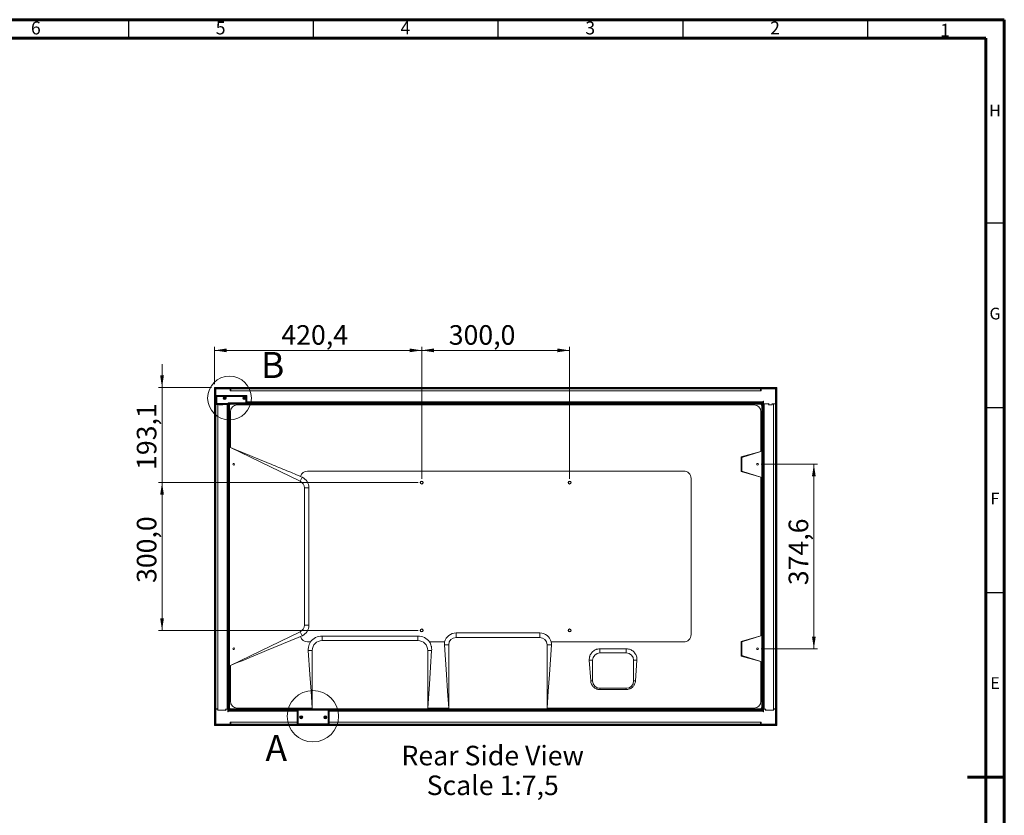
# Model space of a CAD drawing. Units: millimetres. Extents: x 15 to 589, y 5 to 415.
# Drawn here: x 323 to 589, y 200 to 415 of the extents above; entities that cross this region are included whole.
import ezdxf

# ---------------------------------------------------------------- set-up
doc = ezdxf.new("R2010")
doc.units = ezdxf.units.MM
doc.styles.add('SLDTEXTSTYLE0', font='TXT', dxfattribs={"width": 0.75})
doc.dimstyles.new('SLDDIMSTYLE0', dxfattribs={"dimtxt": 5.291667, "dimasz": 3.302, "dimexe": 0, "dimexo": 0.0625, "dimgap": 1.322917, "dimtad": 1, "dimdec": 1, "dimlfac": 7.5, "dimrnd": 1e-09, "dimzin": 12, "dimdsep": 46, "dimtxsty": 'SLDTEXTSTYLE0', "dimsah": 1, "dimcen": 0.09, "dimadec": 0, "dimazin": 3, "dimtfac": 1, "dimtdec": 1, "dimtofl": 0, "dimtmove": 0, "dimatfit": 3, "dimfxl": 0, "dimfrac": 2, "dimtolj": 1, "dimtzin": 12, "dimarcsym": 0})
doc.dimstyles.new('SLDDIMSTYLE1', dxfattribs={"dimtxt": 5.291667, "dimasz": 3.302, "dimexe": 0, "dimexo": 0.0625, "dimgap": 1.322917, "dimtad": 1, "dimdec": 1, "dimlfac": 7.5, "dimrnd": 1e-09, "dimzin": 12, "dimdsep": 46, "dimtxsty": 'SLDTEXTSTYLE0', "dimsah": 1, "dimcen": 0.09, "dimadec": 0, "dimazin": 3, "dimtfac": 1, "dimtdec": 1, "dimtmove": 0, "dimatfit": 0, "dimfxl": 0, "dimfrac": 2, "dimtolj": 1, "dimtzin": 12, "dimarcsym": 0})

# ---------------------------------------------------------------- blocks, each defined once
blk = doc.blocks.new('_D_11')
at = {"color": 7, "linetype": 'Continuous', "lineweight": 0}
for p, q in [((431.37, 290.71), (431.37, 326.5)), ((431.37, 325.5), (471.37, 325.5)), ((471.37, 290.71), (471.37, 326.5))]:
    blk.add_line(p, q, dxfattribs=at)
for points in [[(431.37, 325.5), (434.67, 324.99), (434.67, 326.01)], [(471.37, 325.5), (468.07, 326.01), (468.07, 324.99)]]:
    blk.add_solid(points, dxfattribs=at)
at = {"color": 7, "linetype": 'Continuous', "lineweight": 0, "insert": (438.68, 332.32), "char_height": 5.292, "attachment_point": 1, "style": 'SLDTEXTSTYLE0'}
blk.add_mtext('300,0', dxfattribs=at)
blk = doc.blocks.new('_D_12')
at = {"color": 7, "linetype": 'Continuous', "lineweight": 0}
for p, q in [((430.37, 289.71), (360.11, 289.71)), ((361.11, 289.71), (361.11, 249.71)), ((430.37, 249.71), (360.11, 249.71))]:
    blk.add_line(p, q, dxfattribs=at)
for points in [[(361.11, 289.71), (360.6, 286.4), (361.62, 286.4)], [(361.11, 249.71), (361.62, 253.01), (360.6, 253.01)]]:
    blk.add_solid(points, dxfattribs=at)
at = {"color": 7, "linetype": 'Continuous', "lineweight": 0, "insert": (354.29, 262.54), "char_height": 5.292, "attachment_point": 1, "rotation": 90, "style": 'SLDTEXTSTYLE0'}
blk.add_mtext('300,0', dxfattribs=at)
blk = doc.blocks.new('_D_13')
at = {"color": 7, "linetype": 'Continuous', "lineweight": 0}
for p, q in [((361.11, 315.45), (361.11, 321.8)), ((374.45, 315.45), (360.11, 315.45)), ((361.11, 289.71), (361.11, 315.45)), ((430.37, 289.71), (360.11, 289.71)), ((361.11, 289.71), (361.11, 283.36))]:
    blk.add_line(p, q, dxfattribs=at)
for points in [[(361.11, 315.45), (361.62, 318.76), (360.6, 318.76)], [(361.11, 289.71), (360.6, 286.4), (361.62, 286.4)]]:
    blk.add_solid(points, dxfattribs=at)
at = {"color": 7, "linetype": 'Continuous', "lineweight": 0, "insert": (354.29, 293.14), "char_height": 5.292, "attachment_point": 1, "rotation": 90, "style": 'SLDTEXTSTYLE0'}
blk.add_mtext('193,1', dxfattribs=at)
blk = doc.blocks.new('_D_14')
at = {"color": 7, "linetype": 'Continuous', "lineweight": 0}
for p, q in [((375.32, 316.32), (375.32, 326.5)), ((431.37, 325.5), (375.32, 325.5)), ((431.37, 290.71), (431.37, 326.5))]:
    blk.add_line(p, q, dxfattribs=at)
for points in [[(375.32, 325.5), (378.62, 324.99), (378.62, 326.01)], [(431.37, 325.5), (428.07, 326.01), (428.07, 324.99)]]:
    blk.add_solid(points, dxfattribs=at)
at = {"color": 7, "linetype": 'Continuous', "lineweight": 0, "insert": (393.4, 332.32), "char_height": 5.292, "attachment_point": 1, "style": 'SLDTEXTSTYLE0'}
blk.add_mtext('420,4', dxfattribs=at)
blk = doc.blocks.new('_D_15')
at = {"color": 7, "linetype": 'Continuous', "lineweight": 0}
for p, q in [((523.23, 294.68), (538.47, 294.68)), ((537.47, 294.68), (537.47, 244.73)), ((523.23, 244.73), (538.47, 244.73))]:
    blk.add_line(p, q, dxfattribs=at)
for points in [[(537.47, 294.68), (536.96, 291.38), (537.98, 291.38)], [(537.47, 244.73), (537.98, 248.04), (536.96, 248.04)]]:
    blk.add_solid(points, dxfattribs=at)
at = {"color": 7, "linetype": 'Continuous', "lineweight": 0, "insert": (530.65, 261.95), "char_height": 5.292, "attachment_point": 1, "rotation": 90, "style": 'SLDTEXTSTYLE0'}
blk.add_mtext('374,6', dxfattribs=at)
blk = doc.blocks.new('SW_NOTE_6')
at = {"color": 0, "linetype": 'Continuous', "lineweight": 0, "char_height": 5.2917, "attachment_point": 2, "style": 'SLDTEXTSTYLE0'}
for s, insert in [('Rear Side View', (25.05, 6.82)), ('Scale 1:7,5', (25.06, -1.23))]:
    blk.add_mtext(s, dxfattribs=dict(at, insert=insert))

msp = doc.modelspace()

# ---------------------------------------------------------------- linework, layer by layer
at = {"color": 7, "linetype": 'Continuous', "lineweight": 60}
for p, q in [((15, 415), (589, 415)), ((589, 415), (589, 5)), ((20, 410), (584, 410)), ((584, 410), (584, 10)), ((589, 210), (579, 210))]:
    msp.add_line(p, q, dxfattribs=at)
at = {"color": 7, "linetype": 'Continuous', "lineweight": 30}
for p, q in [((352, 415), (352, 410)), ((402, 415), (402, 410)), ((452, 415), (452, 410)), ((502, 415), (502, 410)), ((552, 415), (552, 410)), ((584, 360), (589, 360)), ((584, 310), (589, 310)), ((584, 310), (589, 310)), ((584, 260), (589, 260))]:
    msp.add_line(p, q, dxfattribs=at)
at = {"color": 7, "linetype": 'Continuous', "lineweight": 15}
for p, q in [((375.318, 315.149), (375.318, 315.32)), ((375.318, 315.149), (375.584, 315.149)), ((375.318, 224.264), (375.318, 315.149)), ((375.622, 315.453), (375.451, 315.453)), ((375.622, 315.187), (375.584, 315.187)), ((375.584, 315.149), (375.584, 315.187)), ((375.584, 224.264), (375.584, 315.149)), ((375.596, 315.106), (375.589, 315.12)), ((375.616, 315.077), (375.605, 315.091)), ((375.629, 315.063), (375.616, 315.077)), ((375.622, 315.453), (375.622, 315.187)), ((375.622, 315.453), (527.12, 315.453)), ((375.622, 315.187), (527.12, 315.187)), ((375.645, 315.049), (375.629, 315.063)), ((375.682, 315.02), (375.662, 315.034)), ((375.665, 315.175), (375.679, 315.166)), ((375.684, 314.952), (375.684, 313.243)), ((375.693, 315.155), (375.708, 315.142)), ((375.708, 315.142), (375.722, 315.126)), ((375.722, 315.126), (375.736, 315.109)), ((379.418, 315.085), (375.818, 315.085)), ((379.551, 314.552), (379.551, 314.952)), ((379.684, 314.688), (379.551, 314.688)), ((379.684, 314.552), (379.551, 314.552)), ((379.684, 314.552), (379.684, 315.085)), ((523.058, 315.085), (379.684, 315.085)), ((523.058, 314.552), (379.684, 314.552)), ((523.058, 314.552), (523.058, 315.085)), ((523.191, 314.688), (523.058, 314.688)), ((523.191, 314.552), (523.058, 314.552)), ((523.191, 314.552), (523.191, 314.952)), ((523.324, 315.085), (526.924, 315.085)), ((526.991, 315.089), (527.005, 315.108)), ((527.02, 315.126), (527.034, 315.141)), ((527.034, 315.141), (527.048, 315.155)), ((527.048, 315.155), (527.062, 315.166)), ((527.058, 311.04), (527.058, 314.952)), ((527.077, 315.175), (527.091, 315.181)), ((527.097, 315.049), (527.079, 315.034)), ((527.113, 315.063), (527.097, 315.049)), ((527.126, 315.077), (527.113, 315.063)), ((527.12, 315.453), (527.12, 315.187)), ((527.12, 315.453), (527.291, 315.453)), ((527.12, 315.187), (527.158, 315.187)), ((527.146, 315.106), (527.137, 315.092)), ((527.158, 315.149), (527.158, 315.187)), ((527.424, 315.149), (527.158, 315.149)), ((527.158, 315.149), (527.158, 224.264)), ((527.424, 315.149), (527.424, 315.32)), ((527.424, 315.149), (527.424, 224.264)), ((375.638, 313.008), (375.638, 313.141)), ((375.638, 311.141), (375.638, 313.008)), ((375.904, 313.008), (375.638, 313.008)), ((375.904, 313.275), (375.771, 313.275)), ((375.904, 313.275), (375.904, 313.008)), ((375.904, 313.275), (383.798, 313.275)), ((375.904, 313.008), (375.904, 311.141)), ((377.936, 313.008), (375.904, 313.008)), ((383.269, 313.008), (378.192, 313.008)), ((383.798, 313.008), (383.526, 313.008)), ((383.798, 313.008), (383.798, 313.275)), ((383.798, 313.275), (383.931, 313.275)), ((383.798, 312.736), (383.798, 313.008)), ((384.064, 313.008), (383.798, 313.008)), ((383.798, 311.333), (383.798, 312.48)), ((384.064, 313.008), (384.064, 313.141)), ((384.064, 313.008), (384.064, 311.333)), ((523.871, 311.707), (523.738, 311.707)), ((523.738, 311.707), (523.738, 311.573)), ((523.871, 311.707), (523.871, 311.04)), ((375.638, 311.141), (375.904, 311.141)), ((375.638, 311.141), (375.638, 311.008)), ((375.684, 310.907), (375.684, 228.507)), ((375.904, 310.875), (375.771, 310.875)), ((375.904, 311.141), (378.984, 311.141)), ((375.904, 311.141), (375.904, 310.875)), ((378.984, 310.875), (375.904, 310.875)), ((376.551, 310.875), (376.551, 310.813)), ((376.564, 310.773), (376.564, 310.875)), ((377.471, 310.773), (376.564, 310.773)), ((376.591, 310.773), (377.444, 310.773)), ((377.471, 310.773), (377.471, 310.875)), ((377.484, 310.813), (377.484, 310.875)), ((383.798, 311.333), (378.984, 311.333)), ((378.984, 311.333), (378.984, 311.141)), ((378.984, 311.141), (378.984, 310.875)), ((379.004, 311.04), (378.984, 311.04)), ((379.004, 311.333), (379.004, 311.307)), ((379.004, 311.04), (379.004, 311.307)), ((523.738, 311.307), (379.004, 311.307)), ((379.271, 311.04), (379.004, 311.04)), ((379.004, 311.04), (379.004, 228.373)), ((523.738, 311.04), (379.004, 311.04)), ((379.271, 311.04), (379.271, 228.373)), ((379.338, 228.82), (379.338, 310.593)), ((379.338, 310.593), (379.391, 310.593)), ((379.391, 310.593), (379.391, 228.82)), ((379.738, 310.94), (379.738, 310.993)), ((379.738, 310.993), (523.004, 310.993)), ((523.004, 310.94), (379.738, 310.94)), ((521.271, 310.727), (381.471, 310.727)), ((384.064, 311.333), (383.798, 311.333)), ((523.004, 310.94), (523.004, 310.993)), ((523.351, 310.593), (523.404, 310.593)), ((523.351, 228.82), (523.351, 310.593)), ((523.404, 310.593), (523.404, 228.82)), ((523.471, 228.373), (523.471, 311.04)), ((523.471, 311.04), (523.738, 311.04)), ((523.738, 311.307), (523.738, 311.573)), ((523.738, 311.04), (523.738, 311.307)), ((523.738, 228.373), (523.738, 311.04)), ((524.004, 311.04), (523.738, 311.04)), ((524.004, 228.373), (524.004, 311.04)), ((525.258, 311.04), (524.004, 311.04)), ((524.004, 311.04), (525.231, 311.04)), ((525.258, 311.04), (525.258, 310.813)), ((525.271, 310.773), (525.271, 311)), ((525.271, 310.773), (526.178, 310.773)), ((525.298, 310.773), (526.151, 310.773)), ((526.178, 310.773), (526.178, 311)), ((526.524, 311.04), (526.191, 311.04)), ((526.191, 310.813), (526.191, 311.04)), ((526.218, 311.04), (527.058, 311.04)), ((526.524, 228.507), (526.524, 311.04)), ((527.058, 228.507), (527.058, 311.04)), ((379.604, 308.86), (379.604, 299.218)), ((523.138, 298.139), (523.138, 308.86)), ((379.604, 299.218), (398.504, 290.074)), ((517.789, 296.651), (523.138, 298.139)), ((517.789, 292.709), (517.789, 296.651)), ((517.789, 296.651), (517.948, 296.533)), ((523.138, 298.139), (517.948, 296.533)), ((517.948, 296.533), (517.948, 292.826)), ((399.037, 291.175), (398.504, 290.074)), ((399.037, 291.175), (398.583, 291.395)), ((502.238, 292.84), (400.504, 292.84)), ((504.238, 248.573), (504.238, 290.84)), ((517.789, 292.709), (517.948, 292.826)), ((523.138, 291.221), (517.789, 292.709)), ((517.948, 292.826), (523.138, 291.221)), ((523.138, 248.192), (523.138, 291.221)), ((400.856, 288.274), (399.633, 288.274)), ((399.633, 251.139), (399.633, 288.274)), ((400.856, 288.274), (400.856, 251.139)), ((400.856, 251.139), (399.633, 251.139)), ((398.504, 249.339), (379.604, 240.195)), ((399.037, 248.238), (398.504, 249.339)), ((398.583, 248.018), (399.037, 248.238)), ((404.413, 248.165), (404.413, 246.942)), ((404.413, 248.165), (430.324, 248.165)), ((430.324, 248.165), (430.324, 246.942)), ((440.68, 249.024), (440.68, 247.801)), ((463.289, 249.024), (440.68, 249.024)), ((440.68, 247.801), (463.289, 247.801)), ((463.289, 249.024), (463.289, 247.801)), ((523.138, 248.192), (517.789, 246.704)), ((517.948, 246.587), (523.138, 248.192)), ((400.504, 246.573), (401.275, 246.573)), ((430.324, 246.942), (404.413, 246.942)), ((433.462, 246.573), (437.551, 246.573)), ((437.51, 245.801), (438.68, 245.801)), ((438.68, 245.801), (438.68, 228.687)), ((466.459, 245.801), (465.289, 245.801)), ((465.289, 245.801), (465.289, 228.687)), ((466.418, 246.573), (502.238, 246.573)), ((517.789, 246.704), (517.789, 242.762)), ((517.789, 246.704), (517.948, 246.587)), ((517.948, 242.88), (517.948, 246.587)), ((400.681, 244.275), (401.747, 244.275)), ((401.747, 244.275), (401.747, 228.687)), ((434.057, 244.275), (432.991, 244.275)), ((432.991, 228.687), (432.991, 244.275)), ((486.708, 244.725), (479.595, 244.725)), ((479.595, 244.725), (479.595, 243.628)), ((479.595, 243.628), (486.708, 243.628)), ((486.708, 244.725), (486.708, 243.628)), ((517.789, 242.762), (517.948, 242.88)), ((517.789, 242.762), (523.138, 241.274)), ((523.138, 241.274), (517.948, 242.88)), ((379.604, 240.195), (379.604, 230.553)), ((477.092, 236.045), (476.71, 241.628)), ((476.71, 241.628), (477.595, 241.628)), ((477.595, 241.628), (477.595, 236.045)), ((489.593, 241.628), (488.708, 241.628)), ((488.708, 241.628), (488.708, 236.045)), ((489.212, 236.045), (489.593, 241.628)), ((523.138, 230.553), (523.138, 241.274)), ((477.092, 236.045), (477.595, 236.045)), ((489.212, 236.045), (488.708, 236.045)), ((479.595, 233.702), (479.595, 234.045)), ((479.595, 234.045), (486.708, 234.045)), ((486.708, 233.702), (479.595, 233.702)), ((486.708, 233.702), (486.708, 234.045)), ((375.684, 228.507), (376.218, 228.507)), ((375.684, 228.373), (375.684, 224.461)), ((376.204, 228.373), (375.684, 228.373)), ((376.088, 228.507), (376.088, 228.373)), ((376.204, 228.147), (376.204, 228.373)), ((376.218, 228.373), (376.218, 228.507)), ((376.218, 228.107), (376.218, 228.373)), ((378.338, 228.107), (376.218, 228.107)), ((378.311, 228.107), (376.244, 228.107)), ((378.338, 228.107), (378.338, 228.333)), ((378.351, 228.147), (378.351, 228.373)), ((378.738, 228.373), (378.351, 228.373)), ((378.378, 228.373), (378.738, 228.373)), ((378.738, 228.373), (379.004, 228.373)), ((378.871, 227.707), (378.871, 228.373)), ((378.871, 227.707), (379.004, 227.707)), ((379.004, 228.373), (379.004, 228.107)), ((379.004, 228.373), (523.738, 228.373)), ((379.271, 228.373), (379.004, 228.373)), ((379.004, 228.107), (523.738, 228.107)), ((379.004, 228.107), (379.004, 227.84)), ((379.004, 227.707), (379.004, 227.84)), ((379.338, 228.82), (379.391, 228.82)), ((379.738, 228.42), (379.738, 228.473)), ((379.738, 228.473), (523.004, 228.473)), ((523.004, 228.42), (379.738, 228.42)), ((381.471, 228.687), (401.747, 228.687)), ((397.671, 224.373), (397.671, 228.107)), ((397.938, 228.107), (397.938, 224.373)), ((406.071, 224.373), (406.071, 228.107)), ((406.338, 228.107), (406.338, 224.373)), ((432.991, 228.687), (438.68, 228.687)), ((465.289, 228.687), (521.271, 228.687)), ((523.004, 228.42), (523.004, 228.473)), ((523.351, 228.82), (523.404, 228.82)), ((523.471, 228.373), (523.738, 228.373)), ((523.738, 228.373), (523.738, 228.107)), ((523.738, 228.373), (524.004, 228.373)), ((523.738, 227.84), (523.738, 228.107)), ((523.738, 227.84), (523.738, 227.707)), ((523.738, 227.707), (523.871, 227.707)), ((523.871, 227.707), (523.871, 228.373)), ((524.391, 228.373), (524.004, 228.373)), ((524.004, 228.373), (524.364, 228.373)), ((524.391, 228.147), (524.391, 228.373)), ((524.404, 228.107), (524.404, 228.333)), ((524.404, 228.107), (526.524, 228.107)), ((524.431, 228.107), (526.498, 228.107)), ((526.524, 228.373), (526.524, 228.507)), ((526.524, 228.507), (527.058, 228.507)), ((526.524, 228.107), (526.524, 228.373)), ((526.538, 228.147), (526.538, 228.373)), ((527.058, 228.373), (526.538, 228.373)), ((526.654, 228.373), (526.654, 228.507)), ((527.058, 224.461), (527.058, 228.373)), ((375.318, 224.264), (375.584, 224.264)), ((375.318, 224.264), (375.318, 224.093)), ((375.622, 223.96), (375.451, 223.96)), ((375.584, 224.264), (375.584, 224.227)), ((375.622, 224.227), (375.584, 224.227)), ((375.596, 224.307), (375.605, 224.321)), ((375.616, 224.336), (375.629, 224.35)), ((375.622, 223.96), (375.622, 224.227)), ((397.672, 224.227), (375.622, 224.227)), ((527.12, 223.96), (375.622, 223.96)), ((375.629, 224.35), (375.645, 224.364)), ((375.645, 224.364), (375.662, 224.379)), ((375.665, 224.238), (375.651, 224.232)), ((375.694, 224.258), (375.679, 224.247)), ((375.708, 224.272), (375.694, 224.258)), ((375.722, 224.287), (375.708, 224.272)), ((375.751, 224.324), (375.736, 224.305)), ((379.418, 224.328), (375.818, 224.328)), ((379.551, 224.861), (379.684, 224.861)), ((379.551, 224.861), (379.551, 224.461)), ((379.551, 224.725), (379.684, 224.725)), ((379.684, 224.861), (379.684, 224.328)), ((379.684, 224.328), (397.671, 224.328)), ((397.671, 224.373), (397.938, 224.373)), ((397.671, 224.373), (397.671, 224.24)), ((397.938, 224.107), (397.804, 224.107)), ((397.938, 224.373), (406.071, 224.373)), ((397.938, 224.373), (397.938, 224.107)), ((406.071, 224.107), (397.938, 224.107)), ((406.071, 224.107), (406.071, 224.373)), ((406.071, 224.373), (406.338, 224.373)), ((406.071, 224.107), (406.204, 224.107)), ((527.12, 224.227), (406.337, 224.227)), ((406.338, 224.373), (406.338, 224.24)), ((406.338, 224.328), (523.058, 224.328)), ((523.058, 224.861), (523.191, 224.861)), ((523.058, 224.861), (523.058, 224.328)), ((523.058, 224.725), (523.191, 224.725)), ((523.191, 224.861), (523.191, 224.461)), ((523.324, 224.328), (526.924, 224.328)), ((527.02, 224.287), (527.005, 224.305)), ((527.034, 224.271), (527.02, 224.287)), ((527.048, 224.258), (527.034, 224.271)), ((527.06, 224.393), (527.079, 224.379)), ((527.077, 224.238), (527.063, 224.247)), ((527.097, 224.364), (527.112, 224.35)), ((527.112, 224.35), (527.126, 224.336)), ((527.12, 223.96), (527.12, 224.227)), ((527.12, 224.227), (527.158, 224.227)), ((527.12, 223.96), (527.291, 223.96)), ((527.126, 224.336), (527.137, 224.322)), ((527.146, 224.307), (527.152, 224.293)), ((527.424, 224.264), (527.158, 224.264)), ((527.158, 224.264), (527.158, 224.227)), ((527.424, 224.264), (527.424, 224.093))]:
    msp.add_line(p, q, dxfattribs=at)
at = {"color": 8, "linetype": 'Continuous', "lineweight": 15}
for p, q in [((379.551, 314.92), (379.684, 314.92)), ((523.058, 314.92), (523.191, 314.92)), ((376.218, 310.875), (376.218, 228.507)), ((378.738, 310.875), (378.738, 228.373)), ((523.738, 311.573), (384.064, 311.573)), ((375.851, 228.373), (375.851, 228.507)), ((379.004, 227.84), (397.671, 227.84)), ((406.338, 227.84), (523.738, 227.84)), ((526.891, 228.507), (526.891, 228.373)), ((379.684, 224.493), (379.551, 224.493)), ((379.684, 224.861), (397.671, 224.861)), ((406.338, 224.861), (523.058, 224.861)), ((523.191, 224.493), (523.058, 224.493))]:
    msp.add_line(p, q, dxfattribs=at)
at = {"color": 7, "linetype": 'Continuous', "lineweight": 15, "flags": 128}
for points in [[(375.904, 313.008), (375.852, 313.034), (375.802, 313.059), (375.756, 313.082), (375.716, 313.102), (375.682, 313.119), (375.658, 313.131), (375.643, 313.139), (375.638, 313.141)], [(375.771, 313.275), (375.773, 313.269), (375.781, 313.254), (375.793, 313.23), (375.81, 313.196), (375.83, 313.156), (375.853, 313.11), (375.878, 313.06), (375.904, 313.008)], [(383.798, 313.008), (383.821, 313.054), (383.843, 313.099), (383.864, 313.141), (383.883, 313.179), (383.9, 313.212), (383.913, 313.239), (383.923, 313.259), (383.929, 313.271), (383.931, 313.275)], [(384.064, 313.141), (384.06, 313.139), (384.048, 313.133), (384.028, 313.123), (384.002, 313.11), (383.969, 313.094), (383.931, 313.075), (383.889, 313.054), (383.844, 313.031), (383.798, 313.008)], [(375.638, 311.008), (375.643, 311.01), (375.658, 311.018), (375.682, 311.03), (375.716, 311.047), (375.756, 311.067), (375.802, 311.09), (375.852, 311.115), (375.904, 311.141)], [(375.904, 311.141), (375.878, 311.089), (375.853, 311.039), (375.83, 310.993), (375.81, 310.953), (375.793, 310.92), (375.781, 310.895), (375.773, 310.88), (375.771, 310.875)], [(438.68, 228.687), (438.369, 233.234), (438.058, 237.781), (437.51, 245.801)], [(465.289, 228.687), (465.6, 233.234), (465.91, 237.781), (466.459, 245.801)], [(401.747, 228.687), (401.436, 233.234), (401.125, 237.781), (400.681, 244.275)], [(434.057, 244.275), (433.746, 239.728), (433.435, 235.18), (432.991, 228.687)], [(397.671, 224.24), (397.676, 224.242), (397.691, 224.25), (397.716, 224.262), (397.749, 224.279), (397.789, 224.299), (397.835, 224.322), (397.886, 224.347), (397.938, 224.373)], [(397.938, 224.373), (397.914, 224.327), (397.892, 224.282), (397.871, 224.24), (397.852, 224.202), (397.835, 224.169), (397.822, 224.142), (397.812, 224.123), (397.806, 224.111), (397.804, 224.107)], [(406.071, 224.373), (406.123, 224.347), (406.173, 224.322), (406.219, 224.299), (406.259, 224.279), (406.293, 224.262), (406.317, 224.25), (406.332, 224.242), (406.338, 224.24)], [(406.204, 224.107), (406.202, 224.112), (406.194, 224.127), (406.182, 224.151), (406.165, 224.185), (406.145, 224.225), (406.122, 224.271), (406.097, 224.321), (406.071, 224.373)]]:
    msp.add_lwpolyline(points, dxfattribs=at)
at = {"color": 7, "linetype": 'Continuous', "lineweight": 0}
for centre, radius in [((379.357, 312.602), 5.914), ((401.938, 226.471), 6.96)]:
    msp.add_circle(centre, radius, dxfattribs=at)
at = {"color": 7, "linetype": 'Continuous', "lineweight": 15}
for centre, radius in [((378.064, 312.608), 0.287), ((378.064, 312.608), 0.233), ((378.064, 312.608), 0.213), ((378.064, 312.608), 0.167), ((383.398, 312.608), 0.287), ((383.398, 312.608), 0.233), ((383.398, 312.608), 0.213), ((383.398, 312.608), 0.167), ((380.511, 294.68), 0.22), ((522.231, 294.68), 0.22), ((431.371, 289.707), 0.403), ((431.371, 289.707), 0.333), ((471.371, 289.707), 0.403), ((471.371, 289.707), 0.333), ((431.371, 249.707), 0.403), ((431.371, 249.707), 0.333), ((471.371, 249.707), 0.403), ((471.371, 249.707), 0.333), ((380.511, 244.733), 0.22), ((522.231, 244.733), 0.22), ((398.746, 226.195), 0.42), ((398.746, 226.195), 0.287), ((405.28, 226.195), 0.42), ((405.28, 226.195), 0.287), ((398.746, 226.195), 0.233), ((398.746, 226.195), 0.213), ((398.746, 226.195), 0.167), ((405.28, 226.195), 0.233), ((405.28, 226.195), 0.213), ((405.28, 226.195), 0.167)]:
    msp.add_circle(centre, radius, dxfattribs=at)
for centre, radius, start, end in [((375.451, 315.32), 0.133, 90, 180), ((375.818, 314.952), 0.133, 90, 180), ((379.418, 314.952), 0.133, 0, 90), ((523.324, 314.952), 0.133, 90, 180), ((526.924, 314.952), 0.133, 0, 90), ((527.291, 315.32), 0.133, 0, 90), ((375.771, 313.141), 0.133, 90, 180), ((378.064, 312.608), 0.42, 107.75279, 72.24721), ((383.398, 312.608), 0.42, 107.75279, 342.24721), ((383.398, 312.608), 0.42, 17.75279, 72.24721), ((383.931, 313.141), 0.133, 0, 90), ((375.771, 311.008), 0.133, 180, 270), ((376.551, 310.773), 0.04, 90, 0), ((377.484, 310.773), 0.04, 180, 90), ((379.738, 310.593), 0.4, 90, 180), ((379.738, 310.593), 0.347, 90, 180), ((381.471, 308.86), 1.867, 90.00014, 179.99962), ((521.271, 308.86), 1.867, 0.00038, 89.99986), ((523.004, 310.593), 0.4, 0, 90), ((523.004, 310.593), 0.347, 0, 90), ((525.258, 310.773), 0.04, 90, 0), ((525.271, 311.04), 0.04, 270, 180), ((526.178, 311.04), 0.04, 0, 270), ((526.191, 310.773), 0.04, 180, 90), ((400.504, 290.84), 2, 90.00187, 163.88384), ((397.633, 288.274), 3.223, 0, 64.18364), ((502.238, 290.84), 2, 359.99987, 90.00008), ((397.633, 288.274), 2, 0, 64.18364), ((397.633, 251.139), 2, 295.81636, 0), ((397.633, 251.139), 3.223, 295.81636, 0), ((400.504, 248.573), 2, 196.11504, 269.99925), ((404.413, 244.275), 3.89, 90, 143.78244), ((430.324, 244.275), 3.89, 36.21756, 90), ((440.68, 245.801), 3.223, 90, 166.13931), ((440.68, 245.801), 2, 90, 180), ((463.289, 245.801), 3.223, 13.86069, 90), ((463.289, 245.801), 2, 0, 90), ((502.238, 248.573), 2, 269.99992, 0.00013), ((404.413, 244.275), 2.667, 90, 180), ((430.324, 244.275), 2.667, 0, 90), ((479.595, 241.628), 2, 90, 180), ((486.708, 241.628), 2, 0, 90), ((479.595, 236.045), 2, 180, 270), ((486.708, 236.045), 2, 270, 0), ((381.471, 230.553), 1.867, 180.00038, 269.99986), ((521.271, 230.553), 1.867, 270.00014, 359.99962), ((376.204, 228.107), 0.04, 90, 0), ((378.338, 228.373), 0.04, 0, 270), ((378.351, 228.107), 0.04, 180, 90), ((379.738, 228.82), 0.4, 180, 270), ((379.738, 228.82), 0.347, 180, 270), ((523.004, 228.82), 0.347, 270, 0), ((523.004, 228.82), 0.4, 270, 0), ((524.391, 228.107), 0.04, 90, 0), ((524.404, 228.373), 0.04, 270, 180), ((526.538, 228.107), 0.04, 180, 90), ((375.451, 224.093), 0.133, 180, 270), ((375.818, 224.461), 0.133, 180, 270), ((379.418, 224.461), 0.133, 270, 0), ((397.804, 224.24), 0.133, 180, 270), ((406.204, 224.24), 0.133, 270, 0), ((523.324, 224.461), 0.133, 180, 270), ((526.924, 224.461), 0.133, 270, 0), ((527.291, 224.093), 0.133, 270, 0)]:
    msp.add_arc(centre, radius, start, end, dxfattribs=at)
for points, knots in [([(375.724, 315.046), (375.706, 315.065), (375.665, 315.105), (375.621, 315.15), (375.59, 315.181), (375.586, 315.185), (375.584, 315.187)], [0, 0, 0, 0, 0.2531555, 0.5617683, 0.7803704, 1, 1, 1, 1]), ([(375.605, 315.091), (375.605, 315.092), (375.601, 315.096), (375.599, 315.101), (375.596, 315.106)], [0, 0, 0, 0, 0.0073417, 1, 1, 1, 1]), ([(375.662, 315.034), (375.662, 315.034), (375.656, 315.039), (375.65, 315.044), (375.645, 315.049)], [0, 0, 0, 0, 0.00241884, 1, 1, 1, 1]), ([(375.679, 315.166), (375.679, 315.166), (375.685, 315.163), (375.689, 315.159), (375.693, 315.155)], [0, 0, 0, 0, 0.0004415, 1, 1, 1, 1]), ([(375.736, 315.109), (375.736, 315.108), (375.741, 315.102), (375.746, 315.096), (375.751, 315.089)], [0, 0, 0, 0, 0.0030827, 1, 1, 1, 1]), ([(527.005, 315.108), (527.005, 315.108), (527.011, 315.114), (527.015, 315.12), (527.02, 315.126)], [0, 0, 0, 0, 0.002471, 1, 1, 1, 1]), ([(527.158, 315.187), (527.156, 315.185), (527.152, 315.181), (527.121, 315.15), (527.076, 315.105), (527.036, 315.065), (527.017, 315.046)], [0, 0, 0, 0, 0.2196337, 0.4382295, 0.7468524, 1, 1, 1, 1]), ([(527.079, 315.034), (527.079, 315.034), (527.073, 315.03), (527.067, 315.025), (527.06, 315.02)], [0, 0, 0, 0, 0.00306486, 1, 1, 1, 1]), ([(527.062, 315.166), (527.063, 315.166), (527.067, 315.169), (527.072, 315.172), (527.077, 315.175)], [0, 0, 0, 0, 0.0072916, 1, 1, 1, 1]), ([(527.137, 315.092), (527.137, 315.092), (527.131, 315.088), (527.129, 315.083), (527.126, 315.077)], [0, 0, 0, 0, 0.0004234, 1, 1, 1, 1]), ([(378.192, 313.008), (378.153, 313.017), (378.068, 313.037), (377.983, 313.018), (377.936, 313.008)], [0, 0, 0, 0, 0.45618337, 1, 1, 1, 1]), ([(383.526, 313.008), (383.487, 313.017), (383.402, 313.037), (383.316, 313.018), (383.269, 313.008)], [0, 0, 0, 0, 0.45618337, 1, 1, 1, 1]), ([(383.798, 312.48), (383.807, 312.519), (383.826, 312.604), (383.808, 312.689), (383.798, 312.736)], [0, 0, 0, 0, 0.45618337, 1, 1, 1, 1]), ([(398.583, 291.395), (397.876, 291.689), (396.462, 292.278), (393.637, 293.435), (389.767, 295.033), (384.854, 297.055), (381.354, 298.497), (379.604, 299.218)], [0, 0, 0, 0, 0.1116681, 0.2233477, 0.4467099, 0.7233549, 1, 1, 1, 1]), ([(379.604, 240.195), (382.429, 241.359), (387.005, 243.243), (392.456, 245.49), (395.956, 246.929), (397.707, 247.655), (398.583, 248.018)], [0, 0, 0, 0, 0.4465938, 0.7232955, 0.8616464, 1, 1, 1, 1]), ([(401.275, 246.573), (401.153, 246.358), (400.902, 245.917), (400.733, 245.281), (400.666, 244.727), (400.676, 244.426), (400.681, 244.275)], [0, 0, 0, 0, 0.3065362, 0.62544392, 0.81143351, 1, 1, 1, 1]), ([(433.462, 246.573), (433.573, 246.402), (433.668, 246.224), (433.829, 245.858), (433.894, 245.67), (433.97, 245.379), (433.991, 245.28), (434.026, 245.08), (434.04, 244.98), (434.068, 244.679), (434.07, 244.477), (434.057, 244.275)], [0, 0, 0, 0, 0.25, 0.25, 0.5, 0.5, 0.625, 0.625, 0.75, 0.75, 1, 1, 1, 1]), ([(476.71, 241.628), (476.697, 241.825), (476.704, 242.02), (476.742, 242.308), (476.76, 242.403), (476.794, 242.546), (476.806, 242.593), (476.834, 242.687), (476.849, 242.735), (476.93, 242.967), (477.013, 243.145), (477.163, 243.397), (477.218, 243.479), (477.306, 243.598), (477.337, 243.638), (477.4, 243.714), (477.433, 243.751), (477.6, 243.933), (477.747, 244.064), (477.989, 244.238), (478.074, 244.293), (478.247, 244.392), (478.424, 244.482), (478.61, 244.553), (478.8, 244.615), (478.897, 244.641), (479.193, 244.704), (479.393, 244.725), (479.595, 244.725)], [0, 0, 0, 0, 0.125, 0.125, 0.1875, 0.1875, 0.21875, 0.21875, 0.25, 0.25, 0.375, 0.375, 0.4375, 0.4375, 0.46875, 0.46875, 0.5, 0.5, 0.625, 0.625, 0.6875, 0.6875, 0.75, 0.8125, 0.8125, 0.875, 0.875, 1, 1, 1, 1]), ([(489.593, 241.628), (489.595, 241.814), (489.6, 242.186), (489.477, 242.716), (489.272, 243.197), (488.998, 243.621), (488.654, 243.989), (488.257, 244.292), (487.816, 244.517), (487.299, 244.688), (486.921, 244.711), (486.708, 244.725)], [0, 0, 0, 0, 0.1188495, 0.2376934, 0.3445962, 0.4514874, 0.5567636, 0.6620251, 0.764618, 0.8672017, 1, 1, 1, 1]), ([(479.595, 233.702), (479.435, 233.702), (479.277, 233.717), (479.045, 233.762), (478.968, 233.78), (478.816, 233.825), (478.741, 233.851), (478.518, 233.94), (478.378, 234.012), (478.179, 234.139), (478.115, 234.185), (477.99, 234.282), (477.93, 234.334), (477.758, 234.496), (477.655, 234.614), (477.518, 234.804), (477.475, 234.87), (477.395, 235.005), (477.359, 235.075), (477.259, 235.286), (477.207, 235.431), (477.148, 235.658), (477.132, 235.735), (477.106, 235.889), (477.097, 235.967), (477.092, 236.045)], [0, 0, 0, 0, 0.125, 0.125, 0.1875, 0.1875, 0.25, 0.25, 0.375, 0.375, 0.4375, 0.4375, 0.5, 0.5, 0.625, 0.625, 0.6875, 0.6875, 0.75, 0.75, 0.875, 0.875, 0.9375, 0.9375, 1, 1, 1, 1]), ([(489.212, 236.045), (489.191, 235.884), (489.151, 235.564), (488.983, 235.123), (488.75, 234.733), (488.464, 234.402), (488.127, 234.128), (487.752, 233.916), (487.349, 233.774), (486.997, 233.709), (486.783, 233.704), (486.708, 233.702)], [0, 0, 0, 0, 0.1298259, 0.25964, 0.375969, 0.4922819, 0.6061735, 0.72005, 0.8309217, 0.9417855, 1, 1, 1, 1]), ([(375.724, 224.367), (375.706, 224.348), (375.665, 224.308), (375.621, 224.263), (375.59, 224.232), (375.586, 224.228), (375.584, 224.227)], [0, 0, 0, 0, 0.2531476, 0.5617705, 0.7803663, 1, 1, 1, 1]), ([(375.605, 224.321), (375.605, 224.321), (375.61, 224.324), (375.613, 224.33), (375.616, 224.336)], [0, 0, 0, 0, 0.0004666, 1, 1, 1, 1]), ([(375.662, 224.379), (375.662, 224.379), (375.668, 224.383), (375.675, 224.388), (375.682, 224.393)], [0, 0, 0, 0, 0.00306486, 1, 1, 1, 1]), ([(375.679, 224.247), (375.679, 224.247), (375.674, 224.244), (375.67, 224.241), (375.665, 224.238)], [0, 0, 0, 0, 0.0072646, 1, 1, 1, 1]), ([(375.736, 224.305), (375.736, 224.305), (375.731, 224.299), (375.727, 224.293), (375.722, 224.287)], [0, 0, 0, 0, 0.0024759, 1, 1, 1, 1]), ([(527.005, 224.305), (527.005, 224.305), (527.001, 224.311), (526.996, 224.317), (526.991, 224.324)], [0, 0, 0, 0, 0.002993, 1, 1, 1, 1]), ([(527.158, 224.227), (527.156, 224.228), (527.152, 224.232), (527.121, 224.263), (527.076, 224.308), (527.036, 224.348), (527.017, 224.367)], [0, 0, 0, 0, 0.2196296, 0.4382317, 0.7468445, 1, 1, 1, 1]), ([(527.063, 224.247), (527.063, 224.247), (527.057, 224.25), (527.053, 224.254), (527.048, 224.258)], [0, 0, 0, 0, 0.0004602, 1, 1, 1, 1]), ([(527.079, 224.379), (527.079, 224.379), (527.086, 224.374), (527.091, 224.369), (527.097, 224.364)], [0, 0, 0, 0, 0.0024903, 1, 1, 1, 1]), ([(527.137, 224.322), (527.137, 224.322), (527.14, 224.317), (527.143, 224.312), (527.146, 224.307)], [0, 0, 0, 0, 0.0073417, 1, 1, 1, 1])]:
    msp.add_open_spline(points, degree=3, knots=knots, dxfattribs=at)
for points in [[(437.51, 245.801), (437.492, 246.06), (437.506, 246.317), (437.551, 246.573)], [(466.459, 245.801), (466.476, 246.06), (466.463, 246.317), (466.418, 246.573)]]:
    msp.add_open_spline(points, degree=3, dxfattribs=at)

# ---------------------------------------------------------------- block references
at = {"color": 7, "linetype": 'Continuous', "lineweight": 0}
msp.add_blockref('SW_NOTE_6', (425.52, 211.655), dxfattribs=at)

# ---------------------------------------------------------------- texts
at = {"color": 7, "linetype": 'Continuous', "lineweight": 0, "style": 'SLDTEXTSTYLE0'}
for s, insert, char_height, attachment_point in [('6', (326.965, 414.516), 3.5, 2), ('5', (376.965, 414.516), 3.5, 2), ('4', (426.965, 414.516), 3.5, 2), ('3', (476.965, 414.516), 3.5, 2), ('2', (526.965, 414.516), 3.5, 2), ('1', (572.965, 413.884), 3.44, 2), ('H', (586.492, 391.995), 3.175, 2), ('G', (586.49, 337.045), 3.175, 2), ('B', (387.864, 325.069), 7.056, 1), ('F', (586.467, 286.995), 3.175, 2), ('E', (586.506, 237.045), 3.175, 2), ('A', (389.088, 221.394), 7.056, 1)]:
    msp.add_mtext(s, dxfattribs=dict(at, insert=insert, char_height=char_height, attachment_point=attachment_point))

# ---------------------------------------------------------------- dimensions: what is measured, and where the dimension line sits
at = {"color": 7, "linetype": 'Continuous', "lineweight": 0}
for base, p2, picture, middle in [((375.318, 325.498), (375.318, 315.32), '_D_14', (402.197, 325.498)), ((471.371, 325.498), (471.371, 289.707), '_D_11', (447.474, 325.498))]:
    dim = msp.add_linear_dim(base=base, p1=(431.371, 289.707), p2=p2, dimstyle='SLDDIMSTYLE0', dxfattribs=at)
    dim.commit()
    dim.dimension.update_dxf_attribs({"geometry": picture, "text_midpoint": middle, "dimtype": 160})
for base, p1, p2, dimstyle, picture, middle in [((361.112, 315.453), (431.371, 289.707), (375.451, 315.453), 'SLDDIMSTYLE1', '_D_13', (361.112, 301.932)), ((537.469, 244.733), (522.231, 294.68), (522.231, 244.733), 'SLDDIMSTYLE0', '_D_15', (537.469, 270.742)), ((361.112, 249.707), (431.371, 289.707), (431.371, 249.707), 'SLDDIMSTYLE0', '_D_12', (361.112, 271.333))]:
    dim = msp.add_linear_dim(base=base, p1=p1, p2=p2, angle=90, dimstyle=dimstyle, dxfattribs=at)
    dim.commit()
    dim.dimension.update_dxf_attribs({"geometry": picture, "text_midpoint": middle, "dimtype": 160})

doc.saveas('drawing.dxf')
